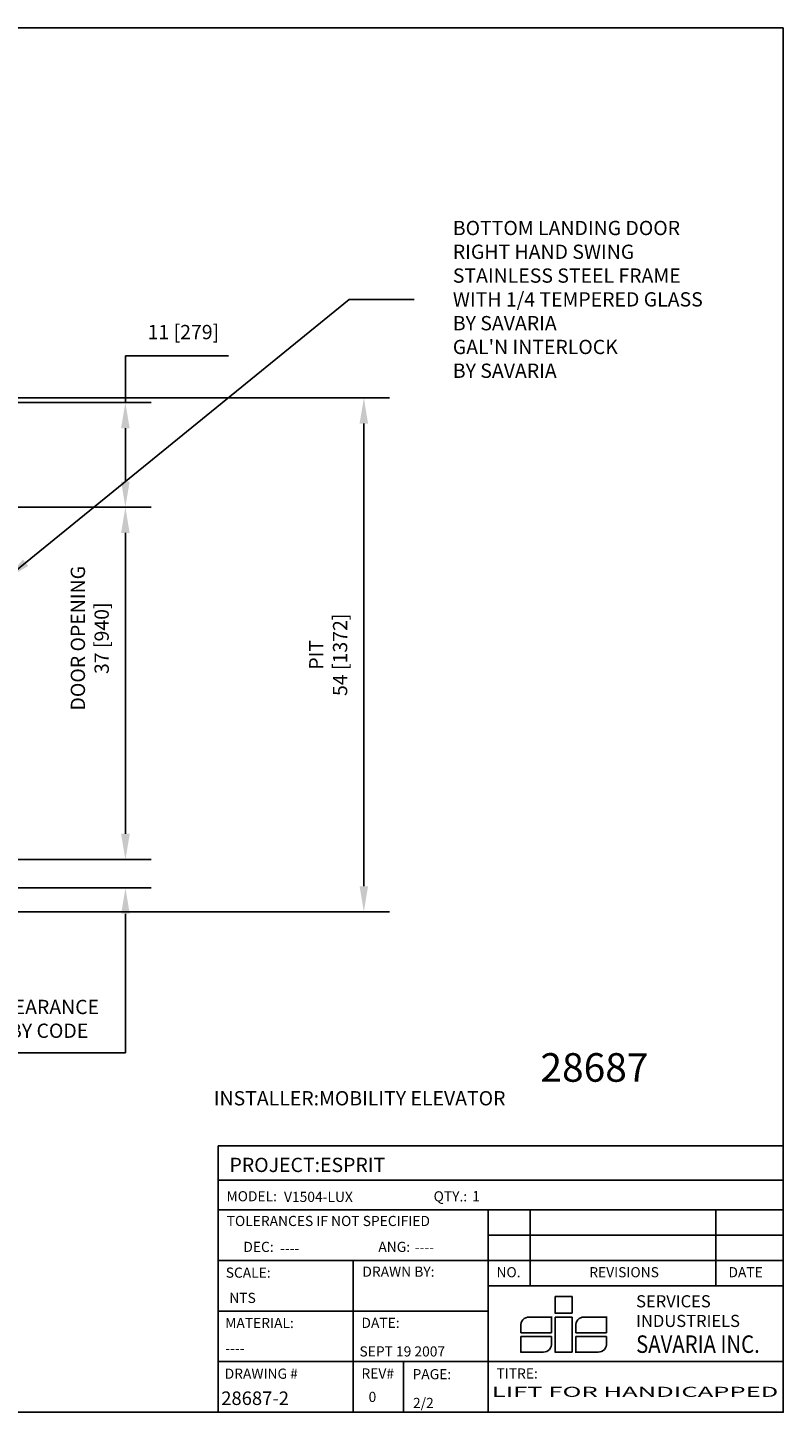
# Model space of a CAD drawing. Extents: x 0 to 231, y 0 to 145.
# Drawn here: x 151 to 231, y 0 to 145 of the extents above; entities that cross this region are included whole.
import ezdxf
from ezdxf.enums import TextEntityAlignment as Align

# ---------------------------------------------------------------- set-up
doc = ezdxf.new("R2010")
doc.units = 0
doc.header["$LTSCALE"] = 10.5
doc.header["$MEASUREMENT"] = 0
doc.header["$PDMODE"] = 32
doc.header["$PDSIZE"] = 0.07
doc.layers.get('0').update_dxf_attribs({"linetype": 'CONTINUOUS'})
doc.layers.get('DEFPOINTS').update_dxf_attribs({"linetype": 'CONTINUOUS'})
for name, color, linetype in [('1', 7, 'CONTINUOUS'), ('BORD', 1, 'CONTINUOUS'), ('DIM', 1, 'CONTINUOUS'), ('TEXT', 1, 'CONTINUOUS')]:
    doc.layers.add(name, color=color, linetype=linetype)
doc.styles.add('ITALICT', font='SIMPLEX')
doc.styles.add('ROMAND', font='romand')
doc.styles.add('SIMPLEX', font='SIMPLEX')
doc.styles.get("Standard").update_dxf_attribs({"font": 'SIMPLEX'})
doc.dimstyles.get("Standard").update_dxf_attribs({"dimtxt": 0.18, "dimasz": 0.18, "dimexe": 0.18, "dimexo": 0.0625, "dimgap": 0.09, "dimtad": 0, "dimtih": 1, "dimtoh": 1, "dimdec": 4, "dimzin": 0, "dimdsep": 46, "dimtxsty": 'Standard', "dimcen": 0.09, "dimadec": 0, "dimazin": 0, "dimtfac": 1, "dimtdec": 4, "dimtofl": 0, "dimtmove": 0, "dimatfit": 3, "dimfxl": 0, "dimtolj": 1, "dimtzin": 0, "dimarcsym": 0})

# ---------------------------------------------------------------- blocks, each defined once
blk = doc.blocks.new('*D105')
at = {"layer": 'DEFPOINTS', "color": 0}
for p in [(128.59, 95.09), (161.41, 95.09), (128.59, 58.09)]:
    blk.add_point(p, dxfattribs=at)
at = {"layer": 'DIM', "color": 0, "lineweight": -2}
for p, q in [((129.53, 95.09), (164.11, 95.09)), ((161.41, 60.78), (161.41, 92.39)), ((129.53, 58.09), (164.11, 58.09))]:
    blk.add_line(p, q, dxfattribs=at)
at = {"layer": 'DIM', "color": 0}
for points in [[(160.96, 92.39), (161.86, 92.39), (161.41, 95.09)], [(160.96, 60.78), (161.86, 60.78), (161.41, 58.09)]]:
    blk.add_solid(points, dxfattribs=at)
at = {"layer": 'DIM', "color": 0, "insert": (157.67, 81.33), "char_height": 1.5, "attachment_point": 5, "rotation": 90}
blk.add_mtext('\\A1;DOOR OPENING\\P37 [940]', dxfattribs=at)
blk = doc.blocks.new('SAVA')
at = {"layer": 'TEXT', "flags": 4}
for tag, p, height in [('MM-110140-40', (12.802, 1.811), 0.075), ('12', (14.195, 1.816), 0.075), ('0.030"', (12.772, 1.429), 0.075), ('0.05%%D', (13.77, 1.439), 0.075), ('13/32"=1"', (12.397, 1.064), 0.075), ('BEREZEANU', (13.338, 1.041), 0.075), ('VOIR', (12.367, 0.69), 0.075), ('08-16-93', (13.361, 0.667), 0.075), ('A06-0500', (12.337, 0.308), 0.1), ('2', (13.428, 0.331), 0.075), ('1/2', (13.757, 0.286), 0.075)]:
    blk.add_attdef(tag, p, '', height=height, dxfattribs=at)
at = {"layer": 'TEXT', "width": 3.496217, "flags": 4}
blk.add_attdef('ELEVATEUR', text='', height=0.075, dxfattribs=at).set_placement((14.34, 0.368), (16.463, 0.368), align=Align.FIT)
blk = doc.blocks.new('*D106')
at = {"layer": 'DEFPOINTS', "color": 0}
for p in [(125.34, 106.09), (128.59, 95.09), (161.41, 95.09)]:
    blk.add_point(p, dxfattribs=at)
at = {"layer": 'DIM', "color": 0, "lineweight": -2}
for p, q in [((161.41, 106.09), (161.41, 111.01)), ((161.41, 111.01), (172.26, 111.01)), ((126.28, 106.09), (164.11, 106.09)), ((161.41, 97.78), (161.41, 103.39)), ((129.53, 95.09), (164.11, 95.09))]:
    blk.add_line(p, q, dxfattribs=at)
at = {"layer": 'DIM', "color": 0}
for points in [[(160.96, 103.39), (161.86, 103.39), (161.41, 106.09)], [(160.96, 97.78), (161.86, 97.78), (161.41, 95.09)]]:
    blk.add_solid(points, dxfattribs=at)
at = {"layer": 'DIM', "color": 0, "insert": (167.51, 113.5), "char_height": 1.5, "attachment_point": 5}
blk.add_mtext('\\A1;11 [279]', dxfattribs=at)
blk = doc.blocks.new('*D108')
at = {"layer": 'DEFPOINTS', "color": 0}
for p in [(132.09, 106.59), (186.48, 106.59), (129.09, 52.59)]:
    blk.add_point(p, dxfattribs=at)
at = {"layer": 'DIM', "color": 0, "lineweight": -2}
for p, q in [((133.03, 106.59), (189.17, 106.59)), ((186.48, 55.28), (186.48, 103.89)), ((130.03, 52.59), (189.17, 52.59))]:
    blk.add_line(p, q, dxfattribs=at)
at = {"layer": 'DIM', "color": 0}
for points in [[(186.03, 103.89), (186.92, 103.89), (186.48, 106.59)], [(186.03, 55.28), (186.92, 55.28), (186.48, 52.59)]]:
    blk.add_solid(points, dxfattribs=at)
at = {"layer": 'DIM', "color": 0, "insert": (182.73, 79.59), "char_height": 1.5, "attachment_point": 5, "rotation": 90}
blk.add_mtext('\\A1;PIT\\P54 [1372]', dxfattribs=at)
blk = doc.blocks.new('*D118')
at = {"layer": 'DEFPOINTS', "color": 0}
for p in [(126.09, 58.09), (126.59, 55.09), (161.42, 55.09)]:
    blk.add_point(p, dxfattribs=at)
at = {"layer": 'DIM', "color": 0, "lineweight": -2}
for p, q in [((161.42, 60.78), (161.42, 63.48)), ((127.03, 58.09), (164.11, 58.09)), ((127.53, 55.09), (164.11, 55.09)), ((161.42, 52.39), (161.42, 37.78)), ((161.42, 37.78), (136.14, 37.78))]:
    blk.add_line(p, q, dxfattribs=at)
at = {"layer": 'DIM', "color": 0}
for points in [[(160.97, 60.78), (161.87, 60.78), (161.42, 58.09)], [(160.97, 52.39), (161.87, 52.39), (161.42, 55.09)]]:
    blk.add_solid(points, dxfattribs=at)
at = {"layer": 'DIM', "color": 0, "insert": (148.11, 42.59), "char_height": 1.5, "attachment_point": 5}
blk.add_mtext('\\A1; 3"\\PRUNNING CLEARANCE\\PREQUIRED BY CODE', dxfattribs=at)

msp = doc.modelspace()

# ---------------------------------------------------------------- linework, layer by layer
for p, q in [((171.15396, 27.997283), (230.568416, 27.997283)), ((171.15396, 20.900964), (171.15396, 27.997283)), ((171.15396, 24.385674), (230.568416, 24.385674)), ((230.567164, 21.283238), (199.530986, 21.283238)), ((203.964368, 13.302024), (203.964368, 21.283238)), ((223.474003, 13.302024), (223.474003, 21.283238)), ((199.53036, 18.622834), (230.56779, 18.622834)), ((185.342473, 15.962429), (185.342473, 0)), ((171.152708, 10.641619), (199.529734, 10.641619)), ((190.662344, 5.32081), (190.662344, 0))]:
    msp.add_line(p, q)
at = {"layer": '1'}
for p, q in [((199.53036, 21.283238), (199.53036, 0)), ((206.602768, 12.171152), (208.366783, 12.171152)), ((206.602768, 10.407137), (206.602768, 12.171152)), ((208.366783, 12.171152), (208.366783, 10.407137)), ((208.366783, 10.407137), (206.602768, 10.407137)), ((202.989931, 8.362313), (202.989931, 9.044965)), ((206.20888, 10.011365), (203.853092, 10.011365)), ((206.20888, 10.011365), (206.20888, 8.362313)), ((206.602768, 6.319373), (206.602768, 10.011365)), ((206.602768, 10.011365), (208.261243, 10.011365)), ((208.261243, 10.011365), (208.367176, 10.011365)), ((208.367176, 10.011365), (208.367176, 6.319373)), ((208.761063, 8.362313), (208.761063, 9.044965)), ((211.980013, 10.011365), (209.624224, 10.011365)), ((211.980013, 10.011365), (211.980013, 8.362313)), ((206.20888, 8.362313), (202.989931, 8.362313)), ((202.989931, 7.968425), (206.20888, 7.968425)), ((202.989931, 6.319373), (202.989931, 7.968425)), ((206.20888, 7.968425), (206.20888, 7.285773)), ((211.980013, 8.362313), (208.761063, 8.362313)), ((208.761063, 7.968425), (211.980013, 7.968425)), ((208.761063, 6.319373), (208.761063, 7.968425)), ((211.980013, 7.968425), (211.980013, 7.285773)), ((202.989931, 6.319373), (205.345719, 6.319373)), ((208.367176, 6.319373), (206.602768, 6.319373)), ((208.761063, 6.319373), (211.116852, 6.319373))]:
    msp.add_line(p, q, dxfattribs=at)
msp.add_lwpolyline([(230.568416, 145.478517), (0, 145.478517), (0, 0), (230.568416, 0)], close=True, dxfattribs=at)
for points in [[(171.15396, 0), (171.15396, 21.283238), (199.529734, 21.283238)], [(171.152708, 15.962429), (230.567164, 15.962429)], [(199.53036, 13.302024), (230.56779, 13.302024)], [(171.152708, 5.32081), (230.567164, 5.32081)]]:
    msp.add_lwpolyline(points, dxfattribs=at)
at = {"layer": '1', "const_width": 0.158309}
for points in [[(206.602768, 10.407137), (206.523614, 10.407137)], [(206.20888, 10.011365), (206.288136, 10.011365)], [(211.980013, 10.011365), (212.059269, 10.011365)], [(202.989931, 6.319373), (202.910675, 6.319373)], [(206.602768, 6.319373), (206.523614, 6.319373)], [(208.761063, 6.319373), (208.681807, 6.319373)]]:
    msp.add_lwpolyline(points, dxfattribs=at)
at = {"layer": '1'}
for centre, start, end in [((203.853092, 9.142689), 90, 186.45936837), ((209.624224, 9.142689), 90, 186.45936837), ((205.345719, 7.188048), 270, 6.45936837), ((211.116852, 7.188048), 270, 6.45936837)]:
    msp.add_arc(centre, 0.868675, start, end, dxfattribs=at)

# ---------------------------------------------------------------- block references
at = {"layer": 'TEXT'}
ref = msp.add_blockref('SAVA', (-3.603511, -3.603511), dxfattribs=dict(at, xscale=14.1926398580736, yscale=14.1926398580736, zscale=14.1926398580736))
ref.add_attrib('ELEVATEUR', 'LIFT FOR HANDICAPPED', dxfattribs={"height": 1.06444799, "width": 1.59345, "flags": 4}).set_placement((199.917883, 1.619256), (230.044645, 1.619256), align=Align.FIT)
ref.add_attrib('A06-0500', '28687-2', (171.488404, 0.770113), dxfattribs={"height": 1.419264, "flags": 4})
ref.add_attrib('13/32"=1"', 'NTS', (172.337045, 11.490535), dxfattribs={"height": 1.064448, "flags": 4})
ref.add_attrib('MM-110140-40', 'V1504-LUX', (178.088427, 22.103043), dxfattribs={"height": 1.064448, "flags": 4})
ref.add_attrib('12', '1', (197.863409, 22.176375), dxfattribs={"height": 1.064448, "flags": 4})
ref.add_attrib('2', '0', (186.976105, 1.088542), dxfattribs={"height": 1.064448, "flags": 4})
ref.add_attrib('08-16-93', 'SEPT 19 2007', (186.021384, 5.864967), dxfattribs={"height": 1.06444799, "flags": 4})
ref.add_attrib('1/2', '2/2', (191.643632, 0.451685), dxfattribs={"height": 1.064448, "flags": 4})
ref.add_attrib('VOIR', '----', (171.912724, 6.183396), dxfattribs={"height": 1.064448, "flags": 4})
ref.add_attrib('0.030"', '----', (177.671867, 16.683824), dxfattribs={"height": 1.064448, "flags": 4})
ref.add_attrib('0.05%%D', '----', (191.834923, 16.822778), dxfattribs={"height": 1.064448, "flags": 4})

# ---------------------------------------------------------------- texts
for s, height, p in [('%%UINSTALLER:%%UMOBILITY ELEVATOR', 1.5, (170.706198, 32.246659)), ('PROJECT:ESPRIT', 1.5, (172.357655, 25.244726)), ('TOLERANCES IF NOT SPECIFIED', 1.06444799, (172.061648, 19.571606)), ('SCALE:', 1.064448, (171.95828, 14.141293)), ('DRAWN BY:', 1.064448, (186.326414, 14.244727)), ('MATERIAL:', 1.064448, (171.904286, 8.854187)), ('DRAWING #', 1.064448, (171.852602, 3.525521)), ('PAGE:', 1.064448, (191.595866, 3.473786))]:
    msp.add_text(s, height=height).set_placement(p)
at = {"style": 'SIMPLEX'}
for s, p in [('MODEL:', (172.03951, 22.17004)), ('DEC:', (173.813113, 16.84923)), ('ANG:', (188.001939, 16.84923)), ('NO.', (200.417161, 14.188826)), ('REVISIONS', (210.171979, 14.188826)), ('DATE', (224.804205, 14.188826)), ('DATE:', (186.228336, 8.868016)), ('REV#', (186.228336, 3.547207)), ('TITRE:', (200.417161, 3.547207))]:
    msp.add_text(s, height=1.0641384, dxfattribs=at).set_placement(p)
msp.add_text('QTY.:', height=1.064448).set_placement((197.335093, 22.157469), align=Align.RIGHT)
at = {"layer": 'BORD', "style": 'ROMAND'}
for s, p in [('SERVICES', (215.097185, 11.027436)), ('INDUSTRIELS', (215.097185, 8.963511))]:
    msp.add_text(s, height=1.2747773, dxfattribs=at).set_placement(p)
at = {"layer": 'BORD', "style": 'ITALICT', "width": 0.718145}
msp.add_text('SAVARIA INC.', height=1.83567931, dxfattribs=at).set_placement((215.097185, 6.244364), (228.091706, 6.244364), align=Align.FIT)
at = {"layer": 'BORD', "insert": (205.037246, 37.73311), "char_height": 3, "width": 17.8125, "attachment_point": 1}
msp.add_mtext('28687', dxfattribs=at)
at = {"layer": 'DIM', "color": 3, "insert": (195.830988, 116.739301), "char_height": 1.5, "attachment_point": 4}
msp.add_mtext("BOTTOM LANDING DOOR\\PRIGHT HAND SWING\\PSTAINLESS STEEL FRAME\\PWITH 1/4 TEMPERED GLASS\\PBY SAVARIA\\PGAL'N INTERLOCK\\PBY SAVARIA", dxfattribs=at)

# ---------------------------------------------------------------- dimensions: what is measured, and where the dimension line sits
at = {"layer": 'DIM'}
dim = msp.add_linear_dim(base=(161.412442, 95.086742), p1=(125.340719, 106.086742), p2=(128.590719, 95.086742), angle=90, dimstyle='Standard', override={"dimscale": 15, "dimtxt": 0.1, "dimasz": 0.179688, "dimexe": 0.179688, "dimgap": 0.089844, "dimtad": 1, "dimtih": 0, "dimdec": 5, "dimlunit": 5, "dimcen": -0.089844, "dimtdec": 6}, dxfattribs=at)
dim.commit()
dim.dimension.update_dxf_attribs({"geometry": '*D106', "text_midpoint": (167.510099, 111.005083), "dimtype": 160})
dim = msp.add_linear_dim(base=(186.475281, 106.586742), p1=(129.090719, 52.586742), p2=(132.090719, 106.586742), angle=90, text='PIT\\P<>', dimstyle='Standard', override={"dimscale": 15, "dimtxt": 0.1, "dimasz": 0.179688, "dimexe": 0.179688, "dimgap": 0.089844, "dimtad": 1, "dimtih": 0, "dimdec": 5, "dimlunit": 5, "dimcen": -0.089844, "dimtdec": 6}, dxfattribs=at)
dim.commit()
dim.dimension.update_dxf_attribs({"geometry": '*D108', "text_midpoint": (182.734768, 79.586742)})
for base, p1, p2, text, picture, middle in [((161.412442, 95.086742), (128.590719, 58.086742), (128.590719, 95.086742), 'DOOR OPENING\\P<>', '*D105', (161.412442, 81.329261)), ((161.417051, 55.086742), (126.090719, 58.086742), (126.590719, 55.086742), ' 3"\\PRUNNING CLEARANCE\\PREQUIRED BY CODE', '*D118', (148.105109, 37.780097))]:
    dim = msp.add_linear_dim(base=base, p1=p1, p2=p2, angle=90, text=text, dimstyle='Standard', override={"dimscale": 15, "dimtxt": 0.1, "dimasz": 0.179688, "dimexe": 0.179688, "dimgap": 0.089844, "dimtad": 1, "dimtih": 0, "dimdec": 5, "dimlunit": 5, "dimcen": -0.089844, "dimtdec": 6}, dxfattribs=at)
    dim.commit()
    dim.dimension.update_dxf_attribs({"geometry": picture, "text_midpoint": middle, "dimtype": 160})

# ---------------------------------------------------------------- leaders
at = {"layer": 'BORD'}
msp.add_leader([(148.837014, 87.56197), (184.946262, 116.918096), (191.771231, 116.918096)], dimstyle='Standard', override={"dimscale": 15, "dimtxt": 0.1, "dimasz": 0.179688, "dimexe": 0.179688, "dimgap": 0.089844, "dimtad": 1, "dimtih": 0, "dimdec": 5, "dimcen": -0.089844, "dimtdec": 6}, dxfattribs=at)

doc.saveas('drawing.dxf')
